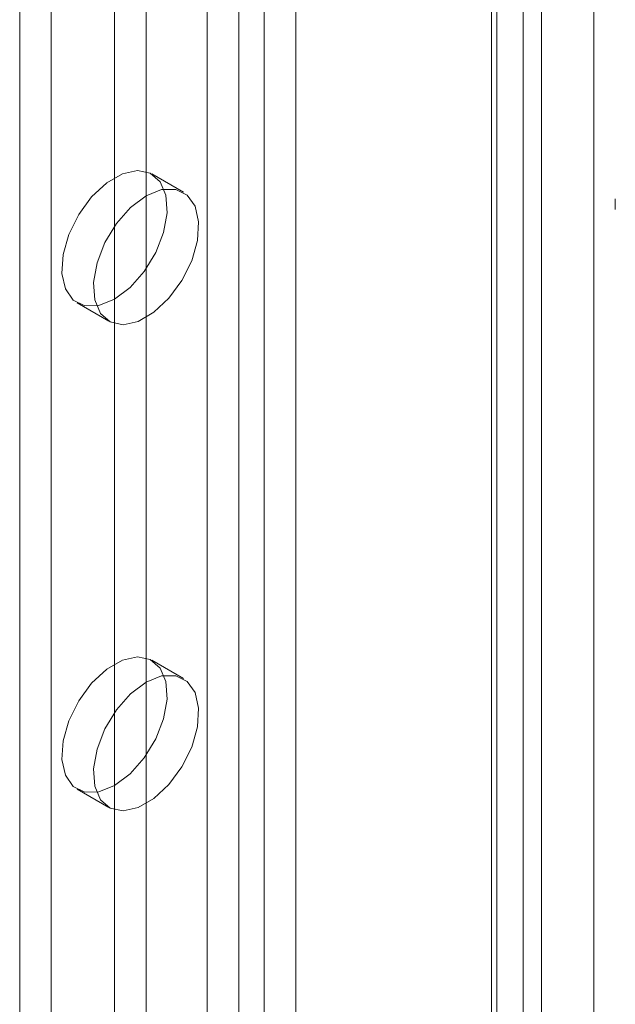
# Model space of a CAD drawing. Units: millimetres. Extents: x 63 to 4308, y 73 to 3064.
# Drawn here: x 3848 to 3868, y 2222 to 2255 of the extents above; entities that cross this region are included whole.
import ezdxf

# ---------------------------------------------------------------- set-up
doc = ezdxf.new("R2010")
doc.units = ezdxf.units.MM
doc.header["$LTSCALE"] = 2

msp = doc.modelspace()

# ---------------------------------------------------------------- linework, layer by layer
at = {"color": 7, "linetype": 'Continuous', "lineweight": 18}
for p, q in [((3867.563, 1718.066), (3867.563, 2324.266)), ((3854.59, 2298.445), (3854.59, 1710.536)), ((3857.56, 2298.445), (3857.56, 1710.536)), ((3855.651, 2297.833), (3855.651, 1709.923)), ((3856.499, 2297.833), (3856.499, 1709.923)), ((3848.297, 2294.812), (3848.297, 1706.903)), ((3849.358, 2294.2), (3849.358, 1706.29)), ((3865.197, 2294.036), (3865.197, 1706.127)), ((3864.136, 2293.424), (3864.136, 1705.515)), ((3864.312, 1705.27), (3864.312, 2293.179)), ((3865.812, 1705.27), (3865.812, 2293.179)), ((3864.136, 2292.934), (3864.136, 1705.025)), ((3865.197, 2292.322), (3865.197, 1704.413)), ((3851.479, 2262.56), (3851.479, 1720.785)), ((3852.54, 2261.948), (3852.54, 1720.173)), ((3853.79, 2249.209), (3852.729, 2249.822)), ((3868.288, 2248.99), (3868.288, 2248.63)), ((3850.229, 2245.491), (3851.29, 2244.879)), ((3853.79, 2232.879), (3852.729, 2233.491)), ((3850.229, 2229.161), (3851.29, 2228.548))]:
    msp.add_line(p, q, dxfattribs=at)
at = {"color": 7, "linetype": 'Continuous', "lineweight": 18, "flags": 128}
for points in [[(3851.479, 2245.615), (3852, 2246.007), (3852.475, 2246.545), (3852.861, 2247.182), (3853.125, 2247.861), (3853.242, 2248.522), (3853.202, 2249.106), (3853.01, 2249.561), (3852.681, 2249.847), (3852.246, 2249.939), (3851.742, 2249.827), (3851.216, 2249.523), (3850.712, 2249.053), (3850.277, 2248.459), (3849.948, 2247.793), (3849.756, 2247.116), (3849.716, 2246.486), (3849.833, 2245.961), (3850.097, 2245.586), (3850.483, 2245.395), (3850.958, 2245.405), (3851.479, 2245.615)], [(3852.54, 2249.086), (3852.019, 2248.694), (3851.544, 2248.156), (3851.158, 2247.519), (3850.894, 2246.84), (3850.777, 2246.179), (3850.816, 2245.595), (3851.009, 2245.14), (3851.337, 2244.854), (3851.773, 2244.762), (3852.276, 2244.874), (3852.803, 2245.178), (3853.307, 2245.648), (3853.742, 2246.242), (3854.071, 2246.907), (3854.263, 2247.585), (3854.303, 2248.214), (3854.185, 2248.74), (3853.922, 2249.115), (3853.535, 2249.306), (3853.061, 2249.296), (3852.54, 2249.086)], [(3851.479, 2229.284), (3852, 2229.676), (3852.475, 2230.214), (3852.861, 2230.851), (3853.125, 2231.53), (3853.242, 2232.191), (3853.202, 2232.775), (3853.01, 2233.23), (3852.681, 2233.516), (3852.246, 2233.608), (3851.742, 2233.496), (3851.216, 2233.192), (3850.712, 2232.722), (3850.277, 2232.128), (3849.948, 2231.463), (3849.756, 2230.785), (3849.716, 2230.156), (3849.833, 2229.63), (3850.097, 2229.255), (3850.483, 2229.064), (3850.958, 2229.074), (3851.479, 2229.284)], [(3852.54, 2232.755), (3852.019, 2232.363), (3851.544, 2231.825), (3851.158, 2231.188), (3850.894, 2230.509), (3850.777, 2229.848), (3850.816, 2229.264), (3851.009, 2228.809), (3851.337, 2228.523), (3851.773, 2228.431), (3852.276, 2228.543), (3852.803, 2228.847), (3853.307, 2229.317), (3853.742, 2229.911), (3854.071, 2230.577), (3854.263, 2231.254), (3854.303, 2231.884), (3854.185, 2232.409), (3853.922, 2232.784), (3853.535, 2232.975), (3853.061, 2232.965), (3852.54, 2232.755)]]:
    msp.add_lwpolyline(points, dxfattribs=at)

doc.saveas('drawing.dxf')
